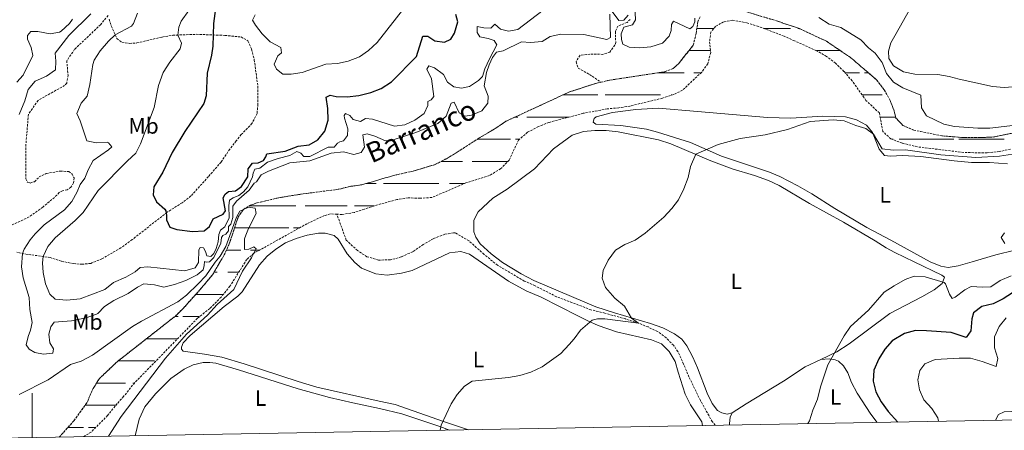
# Model space of a CAD drawing. Units: metres. Extents: x 625005 to 629513, y 4652808 to 4655858.
# Drawn here: x 627494 to 627939, y 4653249 to 4653435 of the extents above; entities that cross this region are included whole.
import ezdxf
from ezdxf.enums import TextEntityAlignment as Align

# ---------------------------------------------------------------- set-up
doc = ezdxf.new("R2010")
doc.units = ezdxf.units.M
doc.header["$MEASUREMENT"] = 0
doc.linetypes.add('TRAZOSX2', pattern=[1.5, 1, -0.5])
for name, color, linetype, lineweight in [('Level 11', 142, 'TRAZOSX2', 13), ('Level 21', 19, 'Continuous', 0), ('Level 36', 19, 'Continuous', 40), ('Level 37', 92, 'Continuous', 0), ('Level 4', 36, 'Continuous', 30), ('Level 43', 142, 'Continuous', 0), ('Level 5', 36, 'Continuous', 0), ('Level 51', 142, 'TRAZOSX2', 13), ('Level 61', 19, 'Continuous', 0), ('Level 63', 7, 'Continuous', 0)]:
    doc.layers.add(name, color=color, linetype=linetype, lineweight=lineweight)
doc.styles.add('Arial', font='ARIAL.TTF', dxfattribs={"height": 0.2})

msp = doc.modelspace()

# ---------------------------------------------------------------- linework, layer by layer
at = {"layer": 'Level 11', "color": 142, "linetype": 'TRAZOSX2', "lineweight": 13}
for points in [[(627534.31, 4653436.54, 263.79), (627530.89, 4653432.36, 263.5), (627519.2, 4653421.27, 262.8), (627515.67, 4653416.12, 262.72), (627516.25, 4653409.62, 262.57), (627515.66, 4653406.01, 262.49), (627514.71, 4653404.96, 262.49), (627502.74, 4653398.24, 262.02), (627498.39, 4653391.97, 262.02), (627497.23, 4653378.43, 261.86), (627497.18, 4653362.83, 261.86), (627497.98, 4653361.27, 261.86), (627499.23, 4653360.95, 261.79), (627501.1, 4653361.55, 261.79), (627503.24, 4653363.72, 261.79), (627506.37, 4653365.2, 261.79), (627512.75, 4653366.34, 261.79), (627516.61, 4653366.12, 261.79), (627518.1, 4653364.93, 261.63), (627518.96, 4653363.23, 261.63), (627518.7, 4653360.99, 261.55), (627517.53, 4653359.06, 261.4), (627515.87, 4653357.89, 261.32), (627513.71, 4653357.47, 261.12), (627512.17, 4653356.7, 261.01), (627511.26, 4653355.43, 261.01), (627504.82, 4653350.04, 260.85), (627498.71, 4653345.63, 260.54), (627490.31, 4653341.76, 260.19)], [(627801.32, 4653435.84, 262.32), (627800.3, 4653433.71, 262.58), (627799.59, 4653428.45, 262.45), (627798.21, 4653423.06, 262.32), (627791.55, 4653414.7, 262.19), (627789.15, 4653412.57, 262.32), (627785.35, 4653411.13, 262.32), (627760.43, 4653407.32, 261.94), (627756.65, 4653406.43, 261.86)], [(627950.4, 4653385.14, 264.49), (627933.85, 4653381.71, 264.11), (627927.51, 4653381.42, 264.11), (627919.23, 4653381.52, 264.11), (627910.49, 4653382.22, 263.98), (627897.71, 4653384.79, 263.73), (627892.8, 4653386.94, 263.73), (627889.67, 4653390.25, 263.73), (627888.86, 4653393.54, 263.73), (627887.05, 4653398.24, 263.73), (627884.43, 4653402.99, 263.6), (627880.88, 4653407.54, 263.6), (627869.36, 4653417.44, 262.83), (627858.29, 4653424.93, 262.83), (627846.29, 4653430.55, 262.83), (627836.27, 4653433.94, 262.83), (627821.08, 4653438.58, 262.58)], [(627941.36, 4653376.25, 264.11), (627936.36, 4653375.11, 263.98), (627930.83, 4653374.55, 263.85), (627920.3, 4653374.69, 263.85), (627899.38, 4653377.26, 263.73), (627892.42, 4653378.95, 263.6), (627887.4, 4653380.87, 263.47), (627883.81, 4653384.15, 263.47), (627882.19, 4653392.53, 263.6), (627876.17, 4653398.21, 263.6), (627869.93, 4653407, 263.47), (627866.24, 4653411.32, 263.47), (627862.45, 4653415, 263.47), (627858.35, 4653418.08, 263.47), (627853.91, 4653420.63, 263.47), (627843.99, 4653425.03, 263.34), (627839.21, 4653427.21, 262.96), (627827.68, 4653431.58, 262.7), (627822.8, 4653433.12, 262.83), (627816.07, 4653434.41, 262.83), (627811.91, 4653433.61, 262.83), (627808.34, 4653431.59, 262.7), (627806.15, 4653429.02, 262.58), (627805.65, 4653424.7, 262.58), (627806.11, 4653419.84, 262.58), (627804.83, 4653414.69, 262.58), (627802.06, 4653410.95, 262.58), (627793.35, 4653402.77, 262.06), (627789.42, 4653400.93, 262.06), (627784.38, 4653399.22, 262.06), (627769.74, 4653395.68, 261.94), (627764.7, 4653394.84, 261.94), (627759.47, 4653394.41, 261.94), (627748.67, 4653392.38, 261.94), (627733.12, 4653388.3, 261.94), (627728.38, 4653386.39, 261.81), (627723.53, 4653383.82, 261.68), (627719.39, 4653380.33, 261.68), (627715.16, 4653371.21, 261.81), (627711.38, 4653367.38, 261.81), (627706.4, 4653364.37, 261.68), (627695.65, 4653361, 261.55), (627680.38, 4653354.41, 261.42), (627675.05, 4653354.04, 261.3), (627669.62, 4653354.25, 261.3), (627664.56, 4653353.48, 261.04), (627654.48, 4653350.71, 261.04), (627649.91, 4653349.16, 260.98), (627645.28, 4653347.59, 260.91), (627639.81, 4653346.76, 260.78), (627637.52, 4653346.88, 260.73)], [(627769.79, 4653434.75, 264.36), (627768.37, 4653433.36, 264.24), (627764.24, 4653431.75, 263.73), (627763.15, 4653429.31, 263.47), (627763.28, 4653424.31, 263.09), (627762.9, 4653423.11, 263.09), (627760.63, 4653420.01, 262.83), (627757.54, 4653418.99, 262.83), (627751.68, 4653419.03, 262.83), (627747.18, 4653418.6, 262.45), (627745.38, 4653415.56, 262.06), (627746.4, 4653412.81, 261.94), (627751.47, 4653409.92, 261.94), (627756.65, 4653406.43, 261.86)], [(627756.65, 4653406.43, 261.86), (627753.81, 4653405.76, 261.81), (627742.15, 4653401.93, 261.68), (627713.77, 4653388.79, 261.3), (627708.51, 4653385.25, 261.17), (627701.58, 4653381.18, 261.17), (627691.78, 4653374.85, 261.17), (627686.93, 4653371.9, 261.17), (627681.82, 4653369.29, 261.17), (627671.98, 4653366.31, 261.17), (627663.59, 4653364.5, 260.91), (627648.71, 4653360.12, 260.66), (627643.74, 4653359.45, 260.66), (627638.2, 4653358.11, 260.66), (627622.23, 4653356.05, 260.66), (627611.26, 4653354.29, 260.4), (627601.42, 4653351.95, 260.27), (627598.6, 4653351, 260.27), (627595.33, 4653349.01, 259.89), (627592.93, 4653345.51, 259.76), (627588.95, 4653333.44, 259.64), (627586.71, 4653328.57, 259.64), (627581.44, 4653319.59, 259.64), (627575.7, 4653312.73, 259.76), (627568.26, 4653304.47, 259.76), (627564.68, 4653300.94, 259.76), (627538.42, 4653280.34, 260.08), (627530.36, 4653272.74, 259.8), (627527.25, 4653267.65, 259.72), (627524.77, 4653261.81, 259.45), (627518.83, 4653253.65, 259.41), (627512.31, 4653246.33, 259.26)], [(627637.52, 4653346.88, 260.73), (627634.58, 4653347.03, 260.66), (627631.96, 4653346.28, 260.66), (627624.02, 4653342.59, 260.66), (627600.09, 4653329.26, 260), (627596.89, 4653326.5, 260), (627589.29, 4653314.42, 259.88), (627585.27, 4653309.49, 259.75), (627580.17, 4653304.34, 259.62), (627574.64, 4653299.92, 259.75), (627546.33, 4653270.89, 260.08), (627541.33, 4653264.67, 260.08), (627538.4, 4653261.43, 259.98), (627534.11, 4653256.1, 259.68), (627526.69, 4653248.59, 259.11), (627523.3, 4653246.53, 259.11)], [(627808.1, 4653251.65, 267.88), (627806.84, 4653253.3, 267.83), (627801.48, 4653262.83, 267.58), (627796.29, 4653273.49, 266.68), (627793.89, 4653279.3, 266.17), (627791.32, 4653284.92, 266.17), (627789.36, 4653287.75, 266.04), (627786.07, 4653291.06, 266.04), (627782.2, 4653293.93, 265.91), (627777.86, 4653296.01, 265.39), (627773.6, 4653297.76, 265), (627767.72, 4653299.65, 264.75), (627758.38, 4653302.23, 264.11), (627752.13, 4653303.75, 263.98), (627736.62, 4653309.66, 263.73), (627726.94, 4653314.56, 263.73), (627722.02, 4653316.71, 263.6), (627709.98, 4653323.84, 263.6), (627703.88, 4653328.77, 262.83), (627697.12, 4653334.82, 262.45), (627691.05, 4653338.42, 262.32), (627690.17, 4653338.43, 262.06), (627686.21, 4653337.85, 261.94), (627680.97, 4653335.81, 261.42), (627676.46, 4653333.23, 261.3), (627671.71, 4653329.95, 261.17), (627666.57, 4653327.64, 261.17), (627661.63, 4653326.23, 261.17), (627656.3, 4653326.21, 261.17), (627651.08, 4653327.69, 260.91), (627646.78, 4653330.47, 260.78), (627641.69, 4653335.2, 261.17), (627637.52, 4653346.88, 260.73)]]:
    msp.add_polyline3d(points, dxfattribs=at)
at = {"layer": 'Level 21', "color": 19, "linetype": 'TRAZOSX2', "lineweight": 0}
msp.add_polyline3d([(627534.82, 4653434.83, 263.94), (627535.69, 4653431.85, 264.22), (627538.22, 4653426.18, 265.33), (627540.55, 4653424.42, 265.76), (627544.01, 4653423.89, 266.3), (627547.31, 4653424.12, 267.05), (627558.76, 4653426.81, 268.22), (627563.55, 4653427.62, 269.4), (627574.07, 4653428.02, 272.19), (627587.03, 4653427.54, 276.99), (627591.46, 4653427.1, 277.9), (627594.26, 4653426.82, 278.48), (627597.39, 4653425.11, 279.34), (627599.05, 4653421.29, 279.34), (627600.27, 4653416.44, 279.28), (627601.86, 4653404.61, 278.95), (627601.87, 4653396.49, 278.79), (627601.52, 4653392.25, 278.79), (627599.21, 4653387.82, 278.79), (627594.4, 4653382.82, 278.33), (627592.13, 4653379.92, 278.39), (627589.23, 4653376.24, 278.48), (627585.26, 4653370.4, 278.48), (627579.59, 4653363.83, 277.39), (627571.67, 4653355.09, 276.84), (627567.72, 4653352.05, 276.14), (627560.88, 4653347.74, 274.89), (627545.2, 4653335.4, 273.54), (627540.12, 4653331.73, 273.41), (627531.49, 4653326.72, 273.47), (627526.51, 4653324.71, 273.33), (627522.76, 4653324.3, 273.02), (627518.77, 4653324.58, 272.86), (627513.22, 4653325.62, 272.32), (627508.24, 4653327.28, 271.54), (627503.86, 4653327.99, 269.48), (627497.79, 4653328.77, 265.87), (627493.2, 4653329.7, 264.02)], dxfattribs=at)
at = {"layer": 'Level 36', "color": 142, "linetype": 'Continuous', "lineweight": 0}
for points in [[(627799.89, 4653430.67), (627807.55, 4653430.67)], [(627830.09, 4653430.66), (627842.1, 4653430.66)], [(627845.51, 4653430.66), (627845.96, 4653430.66)], [(627796.3, 4653420.67), (627806.03, 4653420.67)], [(627796.3, 4653420.67), (627799.74, 4653420.67)], [(627802.72, 4653420.67), (627806.03, 4653420.67)], [(627853.83, 4653420.66), (627860.77, 4653420.66)], [(627853.83, 4653420.66), (627860.77, 4653420.66)], [(627860.77, 4653420.66), (627864.6, 4653420.66)], [(627860.77, 4653420.66), (627863.05, 4653420.66)], [(627782.35, 4653410.67), (627794.22, 4653410.67)], [(627798.51, 4653410.67), (627801.75, 4653410.67)], [(627866.81, 4653410.66), (627873.27, 4653410.66)], [(627875.47, 4653410.66), (627877.25, 4653410.66)], [(627739.44, 4653400.67), (627755.26, 4653400.67)], [(627758.53, 4653400.67), (627760.77, 4653400.67)], [(627760.77, 4653400.67), (627783.49, 4653400.67)], [(627788.36, 4653400.67), (627788.65, 4653400.67)], [(627874.43, 4653400.66), (627883.49, 4653400.66)], [(627717.82, 4653390.67), (627719.06, 4653390.67)], [(627723.18, 4653390.67), (627742.1, 4653390.67)], [(627882.55, 4653390.66), (627889.57, 4653390.66)], [(627700.8, 4653380.67), (627710.77, 4653380.67)], [(627702.72, 4653380.67), (627710.77, 4653380.67)], [(627710.77, 4653380.67), (627715.86, 4653380.67)], [(627710.77, 4653380.67), (627713.05, 4653380.67)], [(627718.01, 4653380.67), (627719.79, 4653380.67)], [(627887.94, 4653380.66), (627888.5, 4653380.66)], [(627891.12, 4653380.66), (627899.74, 4653380.66)], [(627893.53, 4653380.66), (627910.77, 4653380.66)], [(627902.72, 4653380.66), (627910.77, 4653380.66)], [(627910.77, 4653380.66), (627915.86, 4653380.66)], [(627910.77, 4653380.66), (627913.05, 4653380.66)], [(627918.01, 4653380.66), (627935.69, 4653380.66)], [(627921.11, 4653380.66), (627938.5, 4653380.66)], [(627684.53, 4653370.67), (627694.22, 4653370.67)], [(627698.51, 4653370.67), (627710.77, 4653370.67)], [(627710.77, 4653370.67), (627714.63, 4653370.67)], [(627650.59, 4653360.67), (627655.26, 4653360.67)], [(627658.53, 4653360.67), (627660.77, 4653360.67)], [(627660.77, 4653360.67), (627683.49, 4653360.67)], [(627688.36, 4653360.67), (627694.89, 4653360.67)], [(627598.06, 4653350.67), (627610.77, 4653350.67)], [(627610.77, 4653350.67), (627619.06, 4653350.67)], [(627623.18, 4653350.67), (627642.1, 4653350.67)], [(627645.51, 4653350.67), (627654.37, 4653350.67)], [(627591.34, 4653340.67), (627599.74, 4653340.67)], [(627593.53, 4653340.67), (627610.77, 4653340.67)], [(627602.72, 4653340.67), (627610.77, 4653340.67)], [(627610.77, 4653340.67), (627615.86, 4653340.67)], [(627610.77, 4653340.67), (627613.05, 4653340.67)], [(627618.01, 4653340.67), (627620.59, 4653340.67)], [(627587.68, 4653330.67), (627594.22, 4653330.67)], [(627598.51, 4653330.67), (627602.64, 4653330.67)], [(627582.08, 4653320.67), (627583.49, 4653320.67)], [(627588.36, 4653320.67), (627593.23, 4653320.67)], [(627573.85, 4653310.68), (627586.24, 4653310.67)], [(627564.34, 4653300.68), (627565.86, 4653300.68)], [(627568.01, 4653300.68), (627575.59, 4653300.68)], [(627571.11, 4653300.68), (627575.59, 4653300.68)], [(627551.6, 4653290.68), (627560.77, 4653290.68)], [(627560.77, 4653290.68), (627565.63, 4653290.68)], [(627538.86, 4653280.68), (627555.26, 4653280.68)], [(627529.1, 4653270.68), (627542.1, 4653270.68)], [(627545.51, 4653270.68), (627546.16, 4653270.68)], [(627523.94, 4653260.68), (627537.79, 4653260.68)], [(627523.94, 4653260.68), (627535.69, 4653260.68)], [(627516.18, 4653250.68), (627523.27, 4653250.68)], [(627525.47, 4653250.68), (627528.75, 4653250.68)]]:
    msp.add_lwpolyline(points, dxfattribs=at)
at = {"layer": 'Level 36', "color": 92, "linetype": 'Continuous', "lineweight": 0}
for points in [[(627942.41, 4653404.34, 265.89), (627938.45, 4653403.97, 265.89), (627933.29, 4653404.54, 265.89), (627918.27, 4653407.77, 265.89), (627913.62, 4653409.04, 265.76), (627908.56, 4653409.92, 265.63), (627898.14, 4653410.03, 265.76), (627893.12, 4653411.17, 265.63), (627888.58, 4653413.78, 265.38), (627886.43, 4653417.05, 265.38), (627886.25, 4653420.44, 265.25), (627887.32, 4653424.25, 264.86), (627889.25, 4653427.32, 264.99), (627896.35, 4653440.13, 266.14)], [(627943.37, 4653330.68, 269.82), (627934.74, 4653328.49, 269.06), (627924.06, 4653325.32, 268.42), (627917.78, 4653323.53, 269.18), (627913.25, 4653322.85, 269.7), (627909.9, 4653323.38, 269.7), (627905.19, 4653325.43, 269.44), (627887.37, 4653335.18, 267.9), (627876.55, 4653340.92, 267.52), (627862.13, 4653349.51, 266.63), (627851.76, 4653356.02, 266.5), (627845.42, 4653359.65, 266.12), (627837.37, 4653363.93, 265.99), (627832.66, 4653365.84, 265.99), (627810.96, 4653373.04, 265.6), (627796.99, 4653379.18, 264.84), (627782.18, 4653383.91, 264.58), (627777.13, 4653385.19, 264.71), (627765.58, 4653386.92, 263.56), (627754.32, 4653387.47, 263.18), (627753.16, 4653388.35, 263.18), (627753.61, 4653390.12, 263.18), (627754.41, 4653390.75, 263.18), (627761.77, 4653392.74, 263.56), (627772.33, 4653394.04, 263.81), (627782.63, 4653394.67, 263.94), (627800.11, 4653393.23, 264.33), (627831.67, 4653390.45, 264.33), (627842.22, 4653390.17, 264.45), (627856.77, 4653391.07, 264.71), (627866.99, 4653390.83, 264.71), (627871.84, 4653389.45, 264.71), (627876.35, 4653387.04, 264.71), (627879.11, 4653383.67, 264.71), (627882.07, 4653376.17, 264.84), (627884.56, 4653373.41, 265.09), (627887.24, 4653373.02, 265.35), (627892.64, 4653373.35, 265.73), (627900.91, 4653372.92, 266.24), (627915.98, 4653370.89, 266.12), (627923.75, 4653370.27, 266.5), (627931.83, 4653370.14, 267.01)], [(627815.77, 4653257.25, 268.54), (627813.56, 4653256.73, 268.42), (627811.18, 4653257.28, 268.42), (627809.15, 4653258.37, 268.42), (627806.82, 4653261.5, 268.16), (627804.51, 4653266.11, 267.78), (627800.14, 4653277.57, 267.01), (627797.99, 4653282.45, 266.76), (627795.38, 4653287.43, 266.63), (627793.09, 4653290.43, 266.5), (627789.79, 4653292.9, 266.37), (627784.55, 4653295.55, 266.12), (627779, 4653297.57, 265.73), (627762.78, 4653302.45, 264.71), (627754.36, 4653305.15, 264.71), (627726.29, 4653317.03, 263.43), (627720.65, 4653320.05, 263.18), (627712.21, 4653325.14, 263.18), (627707.11, 4653329, 263.18), (627702.21, 4653333.46, 262.66), (627700.22, 4653336.45, 262.66), (627699.3, 4653338.98, 262.66), (627699.24, 4653344.14, 262.66), (627701.21, 4653347.94, 262.66), (627707.86, 4653354.06, 262.66), (627714.29, 4653358.24, 262.66), (627726.63, 4653367.36, 262.92), (627735.24, 4653376.38, 263.18), (627743.63, 4653382.52, 263.43), (627748.7, 4653384.13, 263.43), (627753.93, 4653384.69, 263.43), (627759.03, 4653384.59, 263.43), (627764.35, 4653384.04, 263.56), (627782.63, 4653380.49, 264.33), (627788.07, 4653378.64, 264.45), (627806.12, 4653370.97, 264.96), (627815.81, 4653367.41, 265.09), (627825.81, 4653364.39, 265.48), (627832.19, 4653362.06, 265.73), (627837.07, 4653359.81, 265.73), (627850.69, 4653351.77, 265.99), (627865.98, 4653343.35, 267.27), (627880.33, 4653334.93, 268.03), (627885.26, 4653331.71, 268.67), (627889.17, 4653329.67, 268.67), (627897.95, 4653325.35, 269.44), (627910.44, 4653319.42, 269.7), (627911.61, 4653318.48, 269.7), (627910.48, 4653315.6, 270.21), (627906.98, 4653312.81, 270.59), (627901.32, 4653309.54, 270.72), (627886.96, 4653302.03, 270.46), (627868.62, 4653288.39, 270.33), (627863.07, 4653284.78, 270.21), (627855.78, 4653281.36, 269.88)], [(627931.83, 4653370.14, 267.01), (627940, 4653369.58, 267.01)], [(627696.95, 4653249.65, 265.68), (627685.64, 4653253.38, 265.6), (627663.77, 4653261.08, 264.96), (627656.65, 4653262.54, 264.84), (627628.41, 4653268.88, 263.43), (627619.98, 4653271.39, 263.43), (627595.67, 4653279.41, 262.66), (627585.67, 4653282.33, 261.9), (627577.74, 4653283.79, 261.62), (627568.18, 4653285.12, 260.72), (627567.43, 4653286.01, 260.65), (627567.35, 4653286.91, 260.65), (627568.11, 4653288.82, 260.8), (627571.33, 4653292.09, 261), (627586.74, 4653305.18, 261), (627592.88, 4653309.93, 261.13), (627594.84, 4653311.83, 261.13), (627602.6, 4653324.07, 261.38), (627606.08, 4653327.9, 261.51), (627610.03, 4653331.12, 261.51), (627614.37, 4653333.94, 261.64), (627619.08, 4653335.88, 261.64), (627624.08, 4653337.48, 261.51), (627629.22, 4653338.32, 261.38), (627632.2, 4653338.33, 261.38), (627636.21, 4653337.23, 261.26), (627638.11, 4653335.64, 261.26), (627642.15, 4653328.97, 261.26), (627645.58, 4653325.13, 261.13), (627648.64, 4653322.46, 261.13), (627655.12, 4653319.96, 261.64), (627660.15, 4653319.39, 262.15), (627666.69, 4653320.31, 262.66), (627671.52, 4653321.42, 263.3), (627688.34, 4653329.44, 263.56), (627693.41, 4653330.1, 263.56), (627697.39, 4653328.8, 263.43), (627714.96, 4653316.64, 264.2), (627722.9, 4653312.26, 264.32), (627729.72, 4653309.39, 264.32), (627746.15, 4653300.96, 264.32), (627750.66, 4653298.75, 264.58), (627755.33, 4653296.74, 264.58), (627763.66, 4653293.86, 265.09), (627779.48, 4653290.19, 266.12), (627783.93, 4653288.45, 266.37), (627787.42, 4653284.9, 266.76), (627790.07, 4653280.43, 267.01), (627791.51, 4653275.56, 267.52), (627794.59, 4653265.65, 267.65), (627797.07, 4653260.9, 267.78), (627802.14, 4653253.22, 268.54), (627802.47, 4653251.55, 268.6)], [(627855.78, 4653281.36, 269.88), (627848.67, 4653278.02, 269.57), (627838.94, 4653271.59, 269.31), (627822.11, 4653261.29, 268.54), (627815.77, 4653257.25, 268.54)], [(627855.78, 4653281.36, 269.88), (627859.61, 4653281.7, 270.14), (627862.22, 4653281.24, 270.27), (627863.72, 4653280.53, 270.39), (627866.05, 4653278.43, 270.39), (627868.01, 4653275.27, 270.78), (627869.68, 4653270.93, 271.03), (627872.19, 4653266.09, 271.16), (627878.36, 4653256.69, 272.06), (627881.24, 4653252.96, 272.18)], [(627688.25, 4653249.49, 264.69), (627683.88, 4653251.15, 264.58), (627666.83, 4653256.87, 264.2), (627656.72, 4653259.29, 263.94), (627644.74, 4653261.72, 263.81), (627634.24, 4653264.18, 263.18), (627619.99, 4653268.07, 262.92), (627593.2, 4653276.68, 262.28), (627582.87, 4653279.61, 261.9), (627580.25, 4653279.96, 262), (627577.15, 4653279.92, 262.14), (627572.66, 4653278.93, 262.14), (627568.65, 4653277.04, 262.22), (627562.63, 4653272.73, 262.22), (627555.73, 4653265.83, 261.95), (627550.93, 4653259.91, 261.95), (627548.34, 4653254.48, 261.91), (627546.51, 4653246.95, 261.53)], [(627814.67, 4653251.77, 268.81), (627814.55, 4653252.47, 268.86), (627814.85, 4653255.28, 268.42), (627815.77, 4653257.25, 268.54)]]:
    msp.add_polyline3d(points, dxfattribs=at)
at = {"layer": 'Level 4', "color": 36, "linetype": 'Continuous', "lineweight": 30}
for points in [[(627584.06, 4653449.85, 275), (627581.87, 4653432.95, 275), (627581.52, 4653422.72, 275), (627581.01, 4653418.59, 275), (627579.04, 4653410.47, 275), (627578.62, 4653400.34, 275), (627577.52, 4653396.83, 275), (627568.93, 4653384.23, 275), (627563.15, 4653374.75, 275), (627559.03, 4653365.79, 275), (627554.99, 4653359.22, 275), (627554.6, 4653355.62, 275), (627556.1, 4653352.45, 275), (627559.9, 4653349.15, 275), (627560.31, 4653348.43, 275), (627560.71, 4653346.36, 275), (627560.71, 4653344.29, 275), (627562.22, 4653341.05, 275), (627565.26, 4653339.92, 275), (627572.31, 4653339.13, 275)], [(627572.31, 4653339.13, 275), (627577.66, 4653339.39, 275), (627580.12, 4653341.39, 275), (627581.69, 4653344.86, 275), (627586.16, 4653346.84, 275), (627587.21, 4653348.41, 275), (627586.18, 4653354.28, 275), (627587.17, 4653355.95, 275), (627588.61, 4653357.14, 275), (627591.77, 4653357.35, 275), (627594.46, 4653359.41, 275), (627597.28, 4653363.78, 275), (627597.44, 4653367.27, 275), (627599.5, 4653369.97, 275), (627602.05, 4653370.08, 275), (627604.4, 4653371.07, 275), (627605.45, 4653372.8, 275), (627605.9, 4653374.07, 275), (627614.19, 4653375.29, 275), (627619.97, 4653377.56, 275), (627624.94, 4653378.13, 275), (627628.9, 4653380.47, 275), (627632.05, 4653384.35, 275), (627633.59, 4653389.25, 275), (627633.47, 4653394.55, 275), (627632.63, 4653399.65, 275), (627634.45, 4653400.64, 275), (627637.16, 4653400.02, 275), (627642.15, 4653399.76, 275), (627647.47, 4653400.44, 275), (627652.82, 4653401.81, 275), (627657.51, 4653403.55, 275), (627662.2, 4653406.63, 275), (627673.43, 4653418.09, 275), (627676.3, 4653427.15, 275), (627678.58, 4653427.13, 275), (627681.62, 4653425.13, 275), (627686.04, 4653424.43, 275), (627688.86, 4653425.81, 275), (627690.56, 4653428.55, 275), (627692.04, 4653433.67, 275), (627691.22, 4653436.96, 275)], [(627942.25, 4653311.47, 275), (627938.06, 4653308.72, 275), (627933.59, 4653306.49, 275), (627928.49, 4653305.27, 275), (627924.68, 4653302.38, 275), (627923.89, 4653299.61, 275), (627923.41, 4653294.32, 275), (627921.41, 4653291.21, 275), (627914.54, 4653293.47, 275), (627903.44, 4653294.3, 275), (627898.44, 4653294.37, 275), (627893.58, 4653293.01, 275), (627888.05, 4653289.78, 275), (627884.61, 4653286.02, 275), (627881.96, 4653281.68, 275), (627879.78, 4653276.51, 275), (627879.34, 4653271.53, 275), (627880.61, 4653266.71, 275), (627882.98, 4653262.31, 275), (627886.2, 4653257.92, 275), (627890.55, 4653253.13, 275)]]:
    msp.add_polyline3d(points, dxfattribs=at)
at = {"layer": 'Level 5', "color": 36, "linetype": 'Continuous', "lineweight": 0}
for points in [[(627668.73, 4653441.04, 280), (627655.64, 4653424.38, 280), (627651.79, 4653420.73, 280), (627647.69, 4653417.83, 280), (627642.67, 4653415.9, 280), (627637.77, 4653414.9, 280), (627632.51, 4653414.5, 280), (627621.78, 4653410.85, 280), (627616.85, 4653409.99, 280), (627613.1, 4653410.09, 280), (627610.34, 4653412.32, 280), (627609.25, 4653414.5, 280), (627610.82, 4653418.31, 280), (627612.47, 4653419.74, 280), (627612.25, 4653422.09, 280), (627607.44, 4653424.64, 280), (627603.88, 4653428.23, 280), (627600.8, 4653432.16, 280), (627599.51, 4653434.35, 280), (627600.66, 4653436.75, 280)], [(627799.02, 4653435.24, 265), (627798.91, 4653433.64, 265), (627798.12, 4653431.56, 265), (627796.64, 4653430.43, 265), (627789.36, 4653433.97, 265), (627788.37, 4653432.51, 265), (627788.29, 4653429.76, 265), (627787.4, 4653427.12, 265), (627784.36, 4653424.03, 265), (627779.16, 4653422.41, 265), (627774.19, 4653421.92, 265), (627769.4, 4653422.26, 265), (627766.49, 4653423.62, 265), (627765.87, 4653425.7, 265), (627765.75, 4653428.28, 265), (627766.92, 4653431.29, 265), (627770.91, 4653432.23, 265), (627772.17, 4653434.6, 265), (627771.85, 4653441.07, 265)], [(627526.47, 4653437.31, 265), (627516.56, 4653427.47, 265), (627510.48, 4653419.58, 265), (627510.77, 4653415.96, 265), (627510.6, 4653412.01, 265), (627506.47, 4653409.13, 265), (627501.46, 4653406.85, 265), (627498.32, 4653403.13, 265), (627496.78, 4653398.09, 265), (627494.13, 4653391.83, 265)], [(627577.67, 4653323.73, 265), (627577.12, 4653321.79, 265), (627574.42, 4653319.59, 265), (627569.31, 4653317.03, 265), (627564.31, 4653315.19, 265), (627559.48, 4653313.96, 265), (627555.24, 4653314.99, 265), (627550.44, 4653315.4, 265), (627547.61, 4653313.93, 265), (627543.41, 4653311.14, 265), (627536.92, 4653307.91, 265), (627532.7, 4653305.23, 265), (627529.74, 4653302.13, 265), (627529.09, 4653301.79, 265), (627524.36, 4653300.17, 265), (627517.8, 4653298.79, 265), (627509.93, 4653298.16, 265), (627508.42, 4653296.11, 265), (627507.52, 4653292.75, 265), (627508.05, 4653288.81, 265), (627509.72, 4653286.18, 265), (627509.39, 4653284.12, 265), (627505.21, 4653283.71, 265), (627501.28, 4653284.43, 265), (627498.73, 4653286.01, 265), (627497.37, 4653287.95, 265), (627498.27, 4653291.69, 265), (627499.35, 4653294.49, 265), (627500.07, 4653297.98, 265), (627498.99, 4653303.92, 265), (627498.71, 4653309.23, 265), (627496.04, 4653318.18, 265), (627495.2, 4653323.11, 265), (627495.65, 4653329.21, 265), (627496.45, 4653331.16, 265), (627499.18, 4653335.35, 265), (627501.41, 4653338.05, 265), (627505.45, 4653342.08, 265), (627514.6, 4653348.86, 265), (627517.96, 4653352.56, 265), (627520.43, 4653356.97, 265), (627521.77, 4653360.27, 265), (627523.78, 4653363.13, 265), (627525.25, 4653366.92, 265), (627527.65, 4653371.09, 265), (627534.55, 4653375.9, 265), (627536.06, 4653377.27, 265), (627534.45, 4653379.09, 265), (627533.89, 4653379.32, 265), (627528.89, 4653379.13, 265), (627524.72, 4653379.97, 265), (627521.73, 4653389.04, 265), (627520.15, 4653392.25, 265), (627522.22, 4653396.9, 265), (627524.8, 4653400.19, 265), (627526.09, 4653405.36, 265), (627527.37, 4653414.36, 265), (627528.09, 4653416.37, 265), (627530.75, 4653420.64, 265), (627534.42, 4653424.96, 265), (627537.48, 4653427.84, 265), (627544.83, 4653431.73, 265), (627545.8, 4653432.91, 265), (627547.55, 4653437.57, 265)], [(627570.78, 4653438.73, 270), (627567.24, 4653433.95, 270), (627566.17, 4653431.27, 270), (627565.83, 4653427.7, 270), (627567.35, 4653423.96, 270), (627566.89, 4653421.53, 270), (627562.23, 4653415.51, 270), (627559.1, 4653410.87, 270), (627557.03, 4653405, 270), (627555.03, 4653394.96, 270), (627548.92, 4653378.66, 270), (627546.89, 4653374.37, 270), (627543.12, 4653370.96, 270), (627529.85, 4653357.58, 270), (627523, 4653347.63, 270), (627519.52, 4653344.05, 270), (627510.38, 4653336.23, 270), (627507.17, 4653332.38, 270), (627504.98, 4653327.8, 270), (627504.68, 4653324.99, 270), (627505.05, 4653320.57, 270), (627506.1, 4653315.45, 270), (627508.07, 4653310.85, 270), (627510.49, 4653308.59, 270)], [(627510.49, 4653308.59, 270), (627515.66, 4653308.05, 270), (627521.66, 4653308.76, 270), (627532.83, 4653312.89, 270), (627536.75, 4653316.01, 270), (627542.27, 4653318.41, 270), (627546.59, 4653320.93, 270), (627548.79, 4653322.79, 270), (627552.22, 4653323.14, 270), (627568.93, 4653321.35, 270), (627573.6, 4653322.74, 270), (627575.07, 4653325.05, 270), (627575.27, 4653330.82, 270), (627575.89, 4653331.82, 270), (627577.29, 4653331.64, 270), (627578.32, 4653330.09, 270), (627578.91, 4653328.04, 270), (627580.68, 4653327.73, 270), (627581.97, 4653329.09, 270), (627583.12, 4653331.33, 270), (627584.01, 4653334.34, 270), (627584.27, 4653337.69, 270), (627585.03, 4653339.69, 270), (627586.95, 4653341.22, 270), (627588.99, 4653345.29, 270), (627588.79, 4653350.59, 270), (627589.11, 4653353.2, 270), (627590.7, 4653354.33, 270), (627593.22, 4653355.35, 270), (627595.44, 4653357.01, 270), (627597.34, 4653359.24, 270), (627599.43, 4653363.79, 270), (627599.73, 4653365.43, 270), (627600.54, 4653367.13, 270), (627602.69, 4653367.65, 270), (627606.23, 4653370.37, 270), (627610.95, 4653372.02, 270), (627616.24, 4653373.35, 270), (627619.37, 4653375.13, 270), (627621.24, 4653374.45, 270), (627622.57, 4653372.87, 270), (627625.29, 4653372.98, 270), (627633.63, 4653377.11, 270), (627636.25, 4653377.16, 270), (627637.73, 4653378.99, 270), (627638.88, 4653379.55, 270), (627640.42, 4653379.94, 270), (627642.28, 4653382.37, 270), (627642.41, 4653385.42, 270), (627640.87, 4653390.25, 270), (627640.81, 4653391.33, 270), (627641.42, 4653392.33, 270), (627643.29, 4653391.38, 270), (627644.92, 4653389.59, 270), (627648.19, 4653388.63, 270), (627650.48, 4653390.02, 270), (627653.53, 4653389.7, 270), (627663.49, 4653386.57, 270), (627668.09, 4653387.24, 270), (627672.7, 4653389.25, 270), (627676.88, 4653392.37, 270), (627678.48, 4653395.85, 270), (627678.49, 4653397.66, 270), (627680.01, 4653398.45, 270), (627681.26, 4653399.98, 270), (627680.14, 4653407.9, 270), (627678.13, 4653412.27, 270), (627678.91, 4653413.74, 270), (627681.59, 4653412.92, 270), (627685.57, 4653409.89, 270), (627687.37, 4653406.37, 270), (627690.3, 4653404.37, 270), (627693.75, 4653403.68, 270), (627697.34, 4653404.52, 270), (627701.45, 4653407.24, 270), (627703.21, 4653409.07, 270), (627704.27, 4653412.38, 270), (627706.31, 4653416.95, 270), (627709.68, 4653423.3, 270), (627708.45, 4653425.22, 270), (627705.71, 4653426.21, 270), (627701.97, 4653426.95, 270), (627700.71, 4653428.8, 270), (627700.79, 4653431.55, 270), (627703.84, 4653430.89, 270), (627706.95, 4653430.83, 270), (627708.78, 4653432.56, 270), (627711.24, 4653430.39, 270), (627714.95, 4653429.4, 270), (627719.12, 4653430.2, 270), (627730.54, 4653438.9, 270)], [(627760.56, 4653437.07, 265), (627760.95, 4653426.58, 265), (627759.2, 4653425.72, 265), (627748.93, 4653427.95, 265), (627738.53, 4653428.05, 265), (627733.64, 4653427.01, 265), (627730.17, 4653424.76, 265), (627724.77, 4653424.36, 265), (627720.71, 4653424.59, 265), (627712.51, 4653420.63, 265), (627709.52, 4653419.98, 265), (627707.76, 4653417.55, 265), (627706.19, 4653414.31, 265), (627705, 4653410.73, 265), (627703.95, 4653404.84, 265), (627705.69, 4653400.07, 265), (627705.6, 4653396.92, 265), (627702.87, 4653393.45, 265), (627698.29, 4653391.51, 265), (627695.4, 4653391.13, 265), (627692.66, 4653392.56, 265), (627690.42, 4653397.4, 265), (627689.11, 4653397.01, 265), (627686.85, 4653391.11, 265), (627683.08, 4653387.8, 265), (627673.1, 4653383.71, 265), (627662.95, 4653380.48, 265), (627659.49, 4653379.93, 265), (627654.58, 4653382.11, 265), (627651.13, 4653383.11, 265), (627649.22, 4653382.65, 265), (627649.92, 4653377.09, 265), (627648.49, 4653374.72, 265), (627645.2, 4653373.77, 265), (627640.42, 4653375.08, 265), (627634.92, 4653374.45, 265), (627625.37, 4653370.97, 265), (627616.33, 4653370.07, 265), (627606.67, 4653366.35, 265), (627603.37, 4653364.59, 265), (627601.31, 4653361.49, 265), (627600.13, 4653360.86, 265), (627597.93, 4653357.73, 265), (627592.19, 4653352.78, 265), (627590.63, 4653350.44, 265), (627590.5, 4653345.45, 265), (627589.63, 4653342.31, 265), (627588.62, 4653341.34, 265), (627588.57, 4653339.33, 265), (627587.49, 4653337.87, 265), (627586.01, 4653337.21, 265), (627585.5, 4653336.41, 265), (627585.22, 4653333.76, 265), (627582.05, 4653327.35, 265), (627579.99, 4653325.45, 265), (627578.52, 4653325.23, 265), (627577.75, 4653325.47, 265), (627577.67, 4653323.73, 265)], [(627768.9, 4653436.67, 265), (627766.87, 4653434.41, 265), (627764.69, 4653434.32, 265), (627761.27, 4653438.97, 265)], [(627864.81, 4653431.11, 265), (627859.6, 4653432.62, 265), (627854.93, 4653435.6, 265)], [(627493.18, 4653406.48, 270), (627496.01, 4653409.64, 270), (627500.38, 4653418.47, 270), (627499.6, 4653422.1, 270), (627498, 4653425.85, 270), (627497.89, 4653427.54, 270), (627499.53, 4653429.33, 270), (627502.65, 4653429.31, 270), (627508.13, 4653428.21, 270), (627512.38, 4653428.99, 270), (627513.21, 4653429.44, 270), (627516.84, 4653432.83, 270), (627518.3, 4653434.9, 270)], [(627948.75, 4653387.69, 265), (627932.09, 4653385.71, 265), (627926.55, 4653385.63, 265), (627916.15, 4653386.51, 265), (627911.25, 4653387.5, 265), (627903.43, 4653391.31, 265), (627901.28, 4653394.87, 265), (627900.85, 4653400.54, 265), (627892.77, 4653403.95, 265), (627888.53, 4653406.43, 265), (627885.41, 4653410.34, 265), (627883.5, 4653415.38, 265), (627880.35, 4653419.46, 265), (627877.36, 4653421.91, 265), (627873.86, 4653425.48, 265), (627864.81, 4653431.11, 265)], [(627684.08, 4653249.42, 265), (627684.59, 4653251.65, 265), (627689.05, 4653261.27, 265), (627691.77, 4653265.49, 265), (627695.04, 4653269.27, 265), (627698.54, 4653271.56, 265), (627714.93, 4653273.19, 265), (627720.03, 4653274.15, 265), (627725.03, 4653275.55, 265), (627730.03, 4653278.03, 265), (627738.52, 4653284.07, 265), (627742.34, 4653288.06, 265), (627744.49, 4653290.71, 265), (627747.37, 4653294.5, 265), (627752.66, 4653299.06, 265), (627755.08, 4653299.61, 265), (627758.33, 4653299.65, 265), (627773.6, 4653297.76, 265), (627770.43, 4653299.96, 265), (627767.28, 4653305.35, 265), (627762.85, 4653308.99, 265), (627758.61, 4653313.78, 265), (627757.2, 4653318.05, 265), (627757.56, 4653321.43, 265), (627759.94, 4653326.11, 265), (627763.14, 4653330.61, 265), (627767.4, 4653333.22, 265), (627772.04, 4653335.1, 265), (627776.55, 4653338.25, 265), (627784.98, 4653345.57, 265), (627788.54, 4653349.45, 265), (627791.58, 4653353.42, 265), (627794, 4653358.36, 265), (627795.99, 4653363.5, 265), (627797.02, 4653368.39, 265), (627799.44, 4653373.97, 265), (627809.56, 4653378.29, 265), (627819.37, 4653381, 265), (627830.65, 4653382.64, 265), (627840.7, 4653385.15, 265), (627850.95, 4653388.71, 265), (627861.37, 4653389.51, 265), (627866.35, 4653389, 265), (627871.63, 4653386.88, 265), (627876.11, 4653385.61, 265), (627879.58, 4653382.97, 265), (627883.46, 4653376.35, 265), (627888.47, 4653375.7, 265), (627894.04, 4653375.89, 265), (627909.91, 4653373.59, 265), (627925.75, 4653372.46, 265), (627936.38, 4653373, 265), (627946.21, 4653374.6, 265)], [(627494.17, 4653265.47, 260), (627507.32, 4653272.11, 260), (627517.3, 4653279.11, 260), (627522.11, 4653280.55, 260), (627527.31, 4653283.32, 260), (627545.38, 4653296.23, 260), (627549.39, 4653298.65, 260), (627565.79, 4653307.39, 260), (627569.74, 4653310.41, 260), (627574.96, 4653315.5, 260), (627578.44, 4653319.13, 260), (627582.6, 4653325.3, 260), (627584.87, 4653327.96, 260), (627587.37, 4653332.29, 260), (627592.24, 4653345.57, 260), (627593.77, 4653348.31, 260), (627595.33, 4653349.01, 260), (627597.67, 4653350.05, 260), (627600.65, 4653349.63, 260), (627601.13, 4653347.21, 260), (627597.7, 4653340.47, 260), (627596.51, 4653337.39, 260), (627595.89, 4653335.76, 260), (627595.85, 4653330.9, 260), (627597.76, 4653331.15, 260), (627599.98, 4653332.14, 260), (627601.11, 4653331.19, 260), (627600.09, 4653329.24, 260), (627599.04, 4653327.22, 260), (627594.94, 4653321.22, 260), (627590.96, 4653312.9, 260), (627583.5, 4653306.09, 260), (627579.08, 4653301.29, 260), (627569.72, 4653292.7, 260), (627560.25, 4653281.87, 260), (627540.27, 4653255.55, 260), (627534.46, 4653246.73, 260)], [(627938.61, 4653338.43, 270), (627937.09, 4653336.37, 270), (627938.77, 4653333.7, 270)], [(627941.65, 4653319, 270), (627936.67, 4653316.96, 270), (627932.55, 4653314.12, 270), (627928.78, 4653313.9, 270), (627923.55, 4653314.31, 270), (627920.79, 4653312.82, 270), (627916.41, 4653309.4, 270), (627915, 4653308.78, 270), (627913.91, 4653310.76, 270), (627912.08, 4653315.45, 270), (627911.4, 4653316.14, 270), (627902.83, 4653318.55, 270), (627897.85, 4653318.93, 270), (627893.85, 4653317.38, 270), (627888.83, 4653314.63, 270), (627884.42, 4653311.65, 270), (627877.35, 4653303.56, 270), (627869.16, 4653296.25, 270), (627866.38, 4653292.08, 270), (627858.94, 4653278.89, 270), (627855.6, 4653268.97, 270), (627854.37, 4653263.44, 270), (627852.15, 4653258.43, 270), (627850.74, 4653253.63, 270), (627850.01, 4653252.4, 270)], [(627939.37, 4653300.13, 280), (627936.26, 4653296.16, 280), (627934.21, 4653291.6, 280), (627934.11, 4653286.63, 280), (627935.65, 4653281.79, 280), (627934.86, 4653278.11, 280), (627928.54, 4653280.5, 280), (627923.32, 4653281.88, 280), (627918.16, 4653281.99, 280), (627907.43, 4653281.26, 280), (627902.78, 4653279.45, 280), (627900.46, 4653276.39, 280), (627899.52, 4653272.17, 280), (627900.26, 4653267.71, 280), (627902.31, 4653263.15, 280), (627905.89, 4653259.22, 280), (627908.51, 4653254.95, 280), (627908.88, 4653253.46, 280)], [(628038.8, 4653255.79, 285), (628037.39, 4653256.44, 285), (628033.24, 4653259.23, 285), (628019.42, 4653269.64, 285), (628015.01, 4653272, 285), (628005.16, 4653275.5, 285), (627999.97, 4653276.83, 285), (627989.9, 4653280.3, 285), (627984.37, 4653280.77, 285), (627973.34, 4653278.76, 285), (627968.63, 4653276.78, 285), (627963.88, 4653273.83, 285), (627959.87, 4653270.08, 285), (627957.02, 4653265.84, 285), (627953.01, 4653262.85, 285), (627949.52, 4653262.41, 285), (627942.05, 4653257.81, 285), (627938.46, 4653257.73, 285), (627935.87, 4653256.58, 285), (627934.68, 4653254.27, 285), (627934.74, 4653253.92, 285)]]:
    msp.add_polyline3d(points, dxfattribs=at)
at = {"layer": 'Level 51', "color": 142, "linetype": 'TRAZOSX2', "lineweight": 13}
for points in [[(627512.31, 4653246.33, 259.26), (627518.83, 4653253.65, 259.41), (627524.77, 4653261.81, 259.45), (627527.25, 4653267.65, 259.72), (627530.36, 4653272.74, 259.8), (627538.42, 4653280.34, 260.08), (627564.68, 4653300.94, 259.76), (627568.26, 4653304.47, 259.76), (627575.7, 4653312.73, 259.76), (627581.44, 4653319.59, 259.64), (627586.71, 4653328.57, 259.64), (627588.95, 4653333.44, 259.64), (627592.93, 4653345.51, 259.76), (627595.33, 4653349.01, 259.89), (627598.6, 4653351, 260.27), (627601.42, 4653351.95, 260.27), (627611.26, 4653354.29, 260.4), (627622.23, 4653356.05, 260.66), (627638.2, 4653358.11, 260.66), (627643.74, 4653359.45, 260.66), (627648.71, 4653360.12, 260.66), (627663.59, 4653364.5, 260.91), (627671.98, 4653366.31, 261.17), (627681.82, 4653369.29, 261.17), (627686.93, 4653371.9, 261.17), (627691.78, 4653374.85, 261.17), (627701.58, 4653381.18, 261.17), (627708.51, 4653385.25, 261.17), (627713.77, 4653388.79, 261.3), (627742.15, 4653401.93, 261.68), (627753.81, 4653405.76, 261.81), (627756.65, 4653406.43, 261.86), (627760.43, 4653407.32, 261.94), (627785.35, 4653411.13, 262.32), (627789.15, 4653412.57, 262.32), (627791.55, 4653414.7, 262.19), (627798.21, 4653423.06, 262.32), (627799.59, 4653428.45, 262.45), (627800.3, 4653433.71, 262.58), (627801.32, 4653435.84, 262.32)], [(627821.08, 4653438.58, 262.58), (627836.27, 4653433.94, 262.83), (627846.29, 4653430.55, 262.83), (627858.29, 4653424.93, 262.83), (627869.36, 4653417.44, 262.83), (627880.88, 4653407.54, 263.6), (627884.43, 4653402.99, 263.6), (627887.05, 4653398.24, 263.73), (627888.86, 4653393.54, 263.73), (627889.67, 4653390.25, 263.73), (627892.8, 4653386.94, 263.73), (627897.71, 4653384.79, 263.73), (627910.49, 4653382.22, 263.98), (627919.23, 4653381.52, 264.11), (627927.51, 4653381.42, 264.11), (627933.85, 4653381.71, 264.11), (627950.4, 4653385.14, 264.49)], [(627941.36, 4653376.25, 264.11), (627936.36, 4653375.11, 263.98), (627930.83, 4653374.55, 263.85), (627920.3, 4653374.69, 263.85), (627899.38, 4653377.26, 263.73), (627892.42, 4653378.95, 263.6), (627887.4, 4653380.87, 263.47), (627883.81, 4653384.15, 263.47), (627882.19, 4653392.53, 263.6), (627876.17, 4653398.21, 263.6), (627869.93, 4653407, 263.47), (627866.24, 4653411.32, 263.47), (627862.45, 4653415, 263.47), (627858.35, 4653418.08, 263.47), (627853.91, 4653420.63, 263.47), (627843.99, 4653425.03, 263.34), (627839.21, 4653427.21, 262.96), (627827.68, 4653431.58, 262.7), (627822.8, 4653433.12, 262.83), (627816.07, 4653434.41, 262.83), (627811.91, 4653433.61, 262.83), (627808.34, 4653431.59, 262.7), (627806.15, 4653429.02, 262.58), (627805.65, 4653424.7, 262.58), (627806.11, 4653419.84, 262.58), (627804.83, 4653414.69, 262.58), (627802.06, 4653410.95, 262.58), (627793.35, 4653402.77, 262.06), (627789.42, 4653400.93, 262.06), (627784.38, 4653399.22, 262.06), (627769.74, 4653395.68, 261.94), (627764.7, 4653394.84, 261.94), (627759.47, 4653394.41, 261.94), (627748.67, 4653392.38, 261.94), (627733.12, 4653388.3, 261.94), (627728.38, 4653386.39, 261.81), (627723.53, 4653383.82, 261.68), (627719.39, 4653380.33, 261.68), (627715.16, 4653371.21, 261.81), (627711.38, 4653367.38, 261.81), (627706.4, 4653364.37, 261.68), (627695.65, 4653361, 261.55), (627680.38, 4653354.41, 261.42), (627675.05, 4653354.04, 261.3), (627669.62, 4653354.25, 261.3), (627664.56, 4653353.48, 261.04), (627654.48, 4653350.71, 261.04), (627649.91, 4653349.16, 260.98), (627645.28, 4653347.59, 260.91), (627639.81, 4653346.76, 260.78), (627637.52, 4653346.88, 260.73), (627634.58, 4653347.03, 260.66), (627631.96, 4653346.28, 260.66), (627624.02, 4653342.59, 260.66), (627600.09, 4653329.26, 260), (627596.89, 4653326.5, 260), (627589.29, 4653314.42, 259.88), (627585.27, 4653309.49, 259.75), (627580.17, 4653304.34, 259.62), (627574.64, 4653299.92, 259.75), (627546.33, 4653270.89, 260.08), (627541.33, 4653264.67, 260.08), (627538.4, 4653261.43, 259.98), (627534.11, 4653256.1, 259.68), (627526.69, 4653248.59, 259.11)]]:
    msp.add_polyline3d(points, dxfattribs=at)
at = {"layer": 'Level 61', "color": 19, "linetype": 'Continuous', "lineweight": 0}
msp.add_lwpolyline([(625911.13, 4653217.52), (625870.01, 4655530.59), (629318.68, 4655592.64), (629360.96, 4653279.55), (625911.13, 4653217.52)], close=True, dxfattribs=at)
at = {"layer": 'Level 63', "linetype": 'Continuous', "lineweight": 0}
msp.add_lwpolyline([(627500, 4653246.09), (627500, 4653266.09)], dxfattribs=at)

# ---------------------------------------------------------------- texts
at = {"layer": 'Level 37', "color": 92, "linetype": 'Continuous', "lineweight": 0, "style": 'Arial'}
for s, p in [('Mb', (627550.32, 4653386.72, 269.47)), ('L', (627884.8, 4653355.6, 266.53)), ('L', (627817.63, 4653316.61, 266.27)), ('Mb', (627525.01, 4653298.26, 264.52)), ('L', (627701.38, 4653281.36, 264.79)), ('L', (627603.11, 4653263.93, 263.92)), ('L', (627862.46, 4653264.44, 270.44))]:
    msp.add_text(s, height=7, dxfattribs=at).set_placement(p, align=Align.MIDDLE_CENTER)
at = {"layer": 'Level 43', "color": 142, "linetype": 'Continuous', "lineweight": 0, "style": 'Arial'}
msp.add_text('Barranco', height=9, rotation=23.589, dxfattribs=at).set_placement((627654.25, 4653367.15, 260.66), align=Align.BOTTOM_LEFT)

doc.saveas('drawing.dxf')
